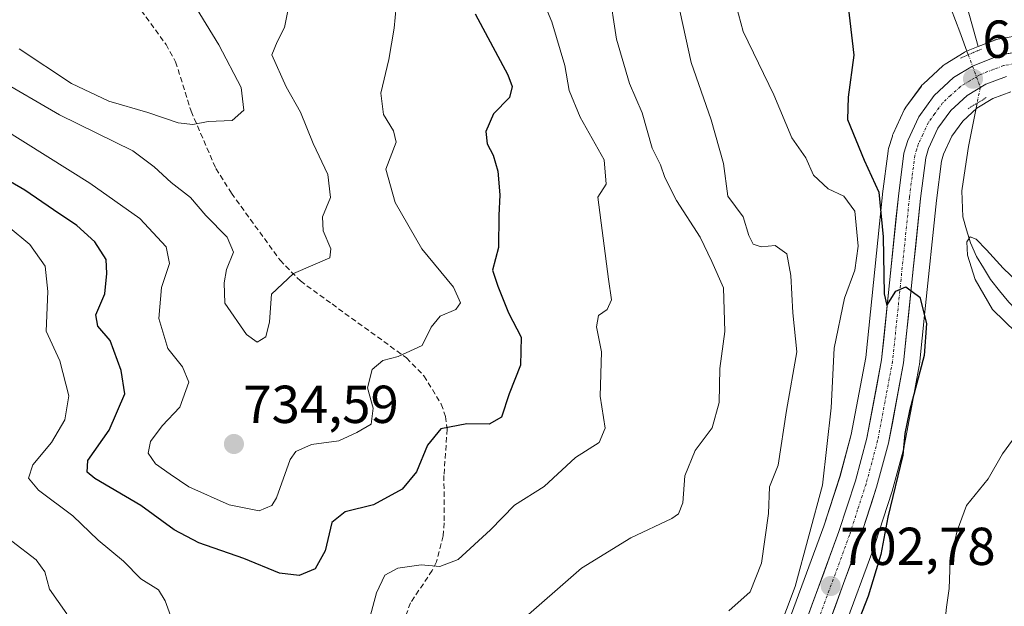
# Model space of a CAD drawing. Units: metres. Extents: x 617839 to 621295, y 4720181 to 4722553.
# Drawn here: x 620336 to 620520, y 4722030 to 4722140 of the extents above; entities that cross this region are included whole.
import ezdxf
from ezdxf.enums import TextEntityAlignment as Align

# ---------------------------------------------------------------- set-up
doc = ezdxf.new("R2010")
doc.units = ezdxf.units.M
doc.header["$MEASUREMENT"] = 0
for name, pattern in [('TRAZO_Y_PUNTO', [1, 0.5, -0.25, 0, -0.25]), ('TRAZOS2', [0.375, 0.25, -0.125]), ('TRAZOSX2', [1.5, 1, -0.5])]:
    doc.linetypes.add(name, pattern=pattern)
for name, color, linetype, lineweight in [('Arbolado forestal CxS', 92, 'Continuous', 0), ('Carretera de calzada única', 19, 'Continuous', 13), ('Carretera de calzada única Cxs', 19, 'Continuous', 13), ('Carretera de calzada única eje', 19, 'TRAZO_Y_PUNTO', 0), ('Carátula', 7, 'Continuous', 5), ('Corriente natural lineal', 142, 'Continuous', 13), ('Corriente natural lineal oculto', 19, 'TRAZO_Y_PUNTO', 13), ('Curva de nivel maestra', 36, 'Continuous', 30), ('Curva de nivel normal', 36, 'Continuous', 0), ('Núcleo urbano CxS', 19, 'Continuous', 0), ('Puente lineal', 2, 'TRAZOS2', 0), ('Punto de cota en terreno', 7, 'Continuous', 0), ('Rótulo de punto de cota en terreno', 19, 'Continuous', 0), ('Senda', 19, 'TRAZOSX2', 0)]:
    doc.layers.add(name, color=color, linetype=linetype, lineweight=lineweight)
doc.styles.add('Arial', font='txt', dxfattribs={"height": 0.2})

# ---------------------------------------------------------------- blocks, each defined once
blk = doc.blocks.new('*U150')
at = {"layer": 'Arbolado forestal CxS', "color": 92, "linetype": 'Continuous', "lineweight": 0}
blk.add_polyline3d([(620508.0333, 4722161.7295, 699.3887), (620515.5729, 4722134.5577, 698.6104), (620513.4277, 4722133.7105, 698.6418), (620513.0301, 4722133.5183, 698.6616), (620512.9603, 4722133.4765, 698.6666), (620509.4103, 4722131.2965, 698.7391), (620509.0517, 4722131.0385, 698.7334), (620508.9487, 4722130.9477, 698.7317), (620505.3187, 4722127.6079, 698.7941), (620505.0519, 4722127.3285, 698.8016), (620504.9283, 4722127.1709, 698.8051), (620502.0185, 4722123.1907, 698.9142), (620501.8421, 4722122.9201, 698.9181), (620501.7157, 4722122.6761, 698.9218), (620499.6457, 4722118.1861, 699.0508), (620499.5511, 4722117.9563, 699.0597), (620499.4975, 4722117.7943, 699.0655), (620498.7873, 4722115.4345, 699.1642), (620498.7057, 4722115.0913, 699.1781), (620498.6849, 4722114.9555, 699.1831), (620497.6449, 4722106.9255, 699.4072), (620497.6357, 4722106.8453, 699.4103), (620494.5085, 4722076.2607, 700.7749), (620491.7833, 4722061.7693, 701.5595), (620489.6731, 4722053.9529, 701.8791), (620486.6437, 4722044.5791, 702.6306), (620480.6023, 4722028.1317, 703.3646)], dxfattribs=at)
blk = doc.blocks.new('*U159')
at = {"layer": 'Arbolado forestal CxS', "color": 92, "linetype": 'Continuous', "lineweight": 0}
blk.add_polyline3d([(620534.0901, 4722138.5863, 699.2804), (620519.2967, 4722135.9641, 698.6544), (620518.7941, 4722135.8291, 698.6517), (620518.7179, 4722135.8003, 698.6516), (620515.5729, 4722134.5577, 698.6104), (620508.0333, 4722161.7295, 699.3887), (620486.0295, 4722178.2317, 698.8238), (620475.0289, 4722202.0683, 699.6725), (620464.0271, 4722220.4043, 700.5135), (620442.0245, 4722235.0733, 701.6283), (620429.1887, 4722253.4091, 703.1831), (620418.1881, 4722277.2459, 704.6673), (620409.0205, 4722295.5827, 705.947), (620398.0187, 4722321.2525, 708.8608), (620385.1843, 4722348.7563, 709.586)], dxfattribs=at)
blk = doc.blocks.new('*U175')
at = {"layer": 'Curva de nivel normal', "color": 36, "linetype": 'Continuous', "lineweight": 0}
for points in [[(620333.66, 4722100.79, 720), (620337.72, 4722097.43, 720), (620340.56, 4722093.36, 720), (620341.09, 4722088.6, 720), (620340.78, 4722081.18, 720), (620343.35, 4722075.64, 720), (620345.03, 4722069.03, 720), (620344.29, 4722064.54, 720), (620341.78, 4722060.27, 720), (620338.3, 4722056.1, 720), (620337.46, 4722053.58, 720), (620339.32, 4722051.37, 720), (620345.76, 4722046.55, 720), (620350.54, 4722042, 720), (620355.3, 4722038.04, 720), (620358.51, 4722034.69, 720), (620361.84, 4722032.64, 720), (620363.07, 4722030.62, 720), (620364.59, 4722026.45, 720)], [(620401.08, 4722026.06, 720), (620402.72, 4722032.08, 720), (620404.28, 4722035.42, 720), (620406.73, 4722036.7, 720), (620411.13, 4722037.32, 720), (620414.61, 4722037.06, 720), (620418.03, 4722038.37, 720), (620424.1, 4722043.9, 720), (620428.64, 4722048.54, 720), (620434.2, 4722052.03, 720), (620440.03, 4722057.48, 720), (620444.5, 4722060.32, 720), (620445.63, 4722062.98, 720), (620444.66, 4722068.98, 720), (620444.96, 4722077.31, 720), (620444.01, 4722081.98, 720), (620444.4, 4722084.1, 720), (620446.01, 4722085.27, 720), (620446.83, 4722087.06, 720), (620446.23, 4722090.93, 720), (620444.24, 4722106.35, 720), (620445.84, 4722108.77, 720), (620445.45, 4722113.35, 720), (620440.96, 4722121.32, 720), (620438.87, 4722126.32, 720), (620438.04, 4722131.04, 720), (620435.64, 4722139.21, 720), (620431.24, 4722149.71, 720)]]:
    blk.add_polyline3d(points, dxfattribs=at)
blk = doc.blocks.new('*U177')
at = {"layer": 'Curva de nivel normal', "color": 36, "linetype": 'Continuous', "lineweight": 0}
blk.add_polyline3d([(620331.37, 4722128.62, 735), (620343.26, 4722121.74, 735), (620357.01, 4722115.01, 735), (620361.02, 4722112.02, 735), (620364.24, 4722109.05, 735), (620367.86, 4722106.29, 735), (620370.73, 4722102.91, 735), (620374.72, 4722098.8, 735), (620375.89, 4722096.01, 735), (620374.6, 4722092.78, 735), (620374.13, 4722090.28, 735), (620374.31, 4722086.43, 735), (620378.33, 4722080.56, 735), (620380.36, 4722079.15, 735), (620381.97, 4722080.12, 735), (620382.64, 4722082.94, 735), (620383.04, 4722088.12, 735), (620387.15, 4722092.01, 735), (620393.95, 4722094.97, 735), (620394.16, 4722096.64, 735), (620392.74, 4722099.98, 735), (620392.61, 4722102.63, 735), (620394.12, 4722106.29, 735), (620393.58, 4722110.57, 735), (620390.86, 4722116.36, 735), (620388.49, 4722122.25, 735), (620385.77, 4722127.03, 735), (620383.07, 4722133.04, 735), (620384.09, 4722135.44, 735), (620385.5, 4722138.14, 735), (620386.26, 4722142.24, 735)], dxfattribs=at)
blk = doc.blocks.new('*U179')
at = {"layer": 'Curva de nivel normal', "color": 36, "linetype": 'Continuous', "lineweight": 0}
blk.add_polyline3d([(620459.22, 4722143.34, 710), (620461.78, 4722131.61, 710), (620465.51, 4722120.83, 710), (620467.8, 4722112.64, 710), (620468.64, 4722106.51, 710), (620471.52, 4722102.61, 710), (620472.57, 4722099.1, 710), (620473.36, 4722097.48, 710), (620474.87, 4722096.99, 710), (620477.5, 4722097.28, 710), (620479.67, 4722095.72, 710), (620480.46, 4722091.61, 710), (620480.8, 4722084.64, 710), (620481.56, 4722077.31, 710), (620479.63, 4722066.32, 710), (620478.05, 4722056.03, 710), (620476.42, 4722051.99, 710), (620476.28, 4722046.98, 710), (620474.92, 4722037.64, 710), (620472.82, 4722032.31, 710), (620468.79, 4722028.69, 710)], dxfattribs=at)
blk = doc.blocks.new('*U193')
at = {"layer": 'Curva de nivel normal', "color": 36, "linetype": 'Continuous', "lineweight": 0}
blk.add_polyline3d([(620476.22, 4722019.82, 705), (620481.29, 4722033.26, 705), (620486.42, 4722052.31, 705), (620488.03, 4722066.81, 705), (620488.61, 4722077.98, 705), (620490.54, 4722087.4, 705), (620492.45, 4722092.65, 705), (620493.08, 4722097.15, 705), (620492.43, 4722103.71, 705), (620490.42, 4722106.54, 705), (620487.44, 4722107.88, 705), (620484.7, 4722110.45, 705), (620483.27, 4722113.72, 705), (620480.65, 4722117.46, 705), (620477.27, 4722125.49, 705), (620471.48, 4722137.42, 705), (620469.29, 4722145.6, 705)], dxfattribs=at)
blk = doc.blocks.new('*U202')
at = {"layer": 'Curva de nivel normal', "color": 36, "linetype": 'Continuous', "lineweight": 0}
blk.add_polyline3d([(620406.44, 4722142, 730), (620406.06, 4722138.03, 730), (620405.05, 4722132.15, 730), (620403.56, 4722125.85, 730), (620404.04, 4722121.83, 730), (620405.95, 4722118.74, 730), (620406.4, 4722116.61, 730), (620404.47, 4722111.57, 730), (620406.22, 4722105.31, 730), (620411.22, 4722096.6, 730), (620417.18, 4722089.46, 730), (620418.48, 4722086.51, 730), (620417.59, 4722085.26, 730), (620414.65, 4722083.98, 730), (620412.99, 4722081.91, 730), (620411.31, 4722078.49, 730), (620406.8, 4722076.4, 730), (620403.89, 4722075.71, 730), (620401.89, 4722073.97, 730), (620401.02, 4722070.55, 730), (620402.11, 4722066.74, 730), (620401.71, 4722063.73, 730), (620399.06, 4722062.15, 730), (620395.66, 4722060.62, 730), (620390.52, 4722059.91, 730), (620387.63, 4722058.64, 730), (620386.52, 4722057.11, 730), (620384, 4722049.9, 730), (620383.07, 4722048.45, 730), (620380.7, 4722047.5, 730), (620375.12, 4722048.58, 730), (620367.5, 4722051.96, 730), (620364.02, 4722054.35, 730), (620361.25, 4722056.32, 730), (620359.89, 4722058.31, 730), (620360.31, 4722060.5, 730), (620362.5, 4722063.41, 730), (620365.84, 4722066.93, 730), (620367.52, 4722071.59, 730), (620366.36, 4722074.48, 730), (620363.58, 4722077.95, 730), (620361.89, 4722083.56, 730), (620362.41, 4722089.39, 730), (620363.88, 4722093.87, 730), (620363.25, 4722096.99, 730), (620358.32, 4722102.32, 730), (620348.98, 4722108.94, 730), (620324.26, 4722124.39, 730)], dxfattribs=at)
blk = doc.blocks.new('*U206')
at = {"layer": 'Curva de nivel normal', "color": 36, "linetype": 'Continuous', "lineweight": 0}
blk.add_polyline3d([(620335.7, 4722134.16, 740), (620345.52, 4722127.64, 740), (620352.53, 4722124.33, 740), (620359.83, 4722122.22, 740), (620365.52, 4722120.28, 740), (620368.26, 4722119.98, 740), (620371.16, 4722120.52, 740), (620375.65, 4722120.72, 740), (620377.86, 4722122.62, 740), (620377.34, 4722126.87, 740), (620373.16, 4722134.92, 740), (620366.55, 4722145.75, 740), (620362.25, 4722154.55, 740), (620361.52, 4722158.34, 740), (620362.54, 4722161.51, 740), (620361.8, 4722167.27, 740), (620357.85, 4722175.32, 740), (620354.13, 4722181.59, 740), (620352.01, 4722186.49, 740), (620348.61, 4722190.14, 740), (620346.44, 4722192.92, 740), (620344.05, 4722195.85, 740), (620340.42, 4722200.54, 740), (620330, 4722211.46, 740)], dxfattribs=at)
blk = doc.blocks.new('*U209')
at = {"layer": 'Curva de nivel normal', "color": 36, "linetype": 'Continuous', "lineweight": 0}
for points in [[(620485.9, 4721925.78, 695), (620485, 4721932.66, 695), (620485.21, 4721939.98, 695), (620485.36, 4721946.28, 695), (620486.59, 4721952.3, 695), (620489.87, 4721959.69, 695), (620493.04, 4721970.08, 695), (620497.37, 4721978.96, 695), (620497.83, 4721982.23, 695), (620496.4, 4721984.22, 695), (620496.61, 4721987.55, 695), (620499.26, 4721996.02, 695), (620500.84, 4722005.57, 695), (620502.79, 4722011.98, 695), (620504.87, 4722017.31, 695), (620509.19, 4722025.16, 695), (620509.66, 4722029.39, 695), (620510.13, 4722032.91, 695), (620510.33, 4722038.11, 695), (620511.68, 4722043.74, 695), (620513.37, 4722048.46, 695), (620517.47, 4722053.46, 695), (620520.16, 4722058.18, 695), (620524.43, 4722063.98, 695)], [(620522.74, 4722080.95, 695), (620518.26, 4722085.24, 695), (620515.01, 4722090.88, 695), (620513.57, 4722095.44, 695), (620513.49, 4722097.97, 695), (620514.11, 4722098.85, 695), (620515.23, 4722098.42, 695), (620517.17, 4722096.46, 695), (620520.29, 4722093.01, 695), (620524.25, 4722089.17, 695)]]:
    blk.add_polyline3d(points, dxfattribs=at)
blk = doc.blocks.new('*U221')
at = {"layer": 'Curva de nivel normal', "color": 36, "linetype": 'Continuous', "lineweight": 0}
for points in [[(620334.33, 4722041.79, 715), (620338.9, 4722038.29, 715), (620340.49, 4722036.02, 715), (620341.41, 4722032.8, 715), (620344.66, 4722028.14, 715)], [(620429.25, 4722026.26, 715), (620441.2, 4722036.72, 715), (620450.42, 4722042.44, 715), (620458.1, 4722046.03, 715), (620459.37, 4722046.92, 715), (620460.18, 4722048.98, 715), (620460.54, 4722054.07, 715), (620462.53, 4722058.78, 715), (620465.72, 4722063.04, 715), (620467.03, 4722067.82, 715), (620467.16, 4722074.19, 715), (620468.1, 4722081.1, 715), (620467.79, 4722089.34, 715), (620465.65, 4722094.27, 715), (620463.42, 4722098.81, 715), (620459.02, 4722105.7, 715), (620456.8, 4722110.02, 715), (620455.99, 4722112.39, 715), (620454.41, 4722115.53, 715), (620452.59, 4722122.13, 715), (620450.2, 4722127.66, 715), (620447.78, 4722135.99, 715), (620446.33, 4722145.41, 715)]]:
    blk.add_polyline3d(points, dxfattribs=at)
blk = doc.blocks.new('*U233')
at = {"layer": 'Curva de nivel maestra', "color": 36, "linetype": 'Continuous', "lineweight": 30}
blk.add_polyline3d([(620421.23, 4722140.69, 725), (620427.34, 4722129.28, 725), (620428.2, 4722127.11, 725), (620427.66, 4722125.02, 725), (620424.67, 4722121.98, 725), (620423.27, 4722118.61, 725), (620423.48, 4722116.32, 725), (620424.61, 4722114.21, 725), (620425.49, 4722111.23, 725), (620425.85, 4722106.76, 725), (620425.69, 4722102.86, 725), (620425.61, 4722096.87, 725), (620424.49, 4722092.65, 725), (620425.49, 4722089.64, 725), (620427.47, 4722084.64, 725), (620429.84, 4722080.05, 725), (620429.75, 4722074.79, 725), (620427.62, 4722069.44, 725), (620426.18, 4722065.03, 725), (620423.84, 4722063.74, 725), (620419.65, 4722063.77, 725), (620414.83, 4722062.84, 725), (620412.28, 4722059.77, 725), (620410.21, 4722054.79, 725), (620407.52, 4722051.54, 725), (620402.19, 4722048.62, 725), (620396.86, 4722047.28, 725), (620394.36, 4722045.31, 725), (620393.08, 4722039.99, 725), (620391.2, 4722036.62, 725), (620388.23, 4722035.35, 725), (620384.54, 4722035.8, 725), (620377.82, 4722038.52, 725), (620369.39, 4722041.48, 725), (620364.75, 4722043.89, 725), (620358.55, 4722048.45, 725), (620349.88, 4722053.54, 725), (620348.48, 4722054.72, 725), (620348.57, 4722056.95, 725), (620352.6, 4722062.64, 725), (620355.51, 4722069.43, 725), (620354.81, 4722073.8, 725), (620352.76, 4722079.41, 725), (620350.46, 4722082.12, 725), (620350.11, 4722084.23, 725), (620351.75, 4722088.21, 725), (620352.14, 4722091.98, 725), (620352.03, 4722094.62, 725), (620349.88, 4722097.95, 725), (620346.54, 4722101, 725), (620342.16, 4722103.96, 725), (620336.78, 4722107.61, 725), (620324.46, 4722114.74, 725)], dxfattribs=at)
blk = doc.blocks.new('5PATER')
at = {"layer": 'Carátula', "linetype": 'Continuous', "lineweight": 5}
h = blk.add_hatch(color=250, dxfattribs=at)
edge = h.paths.add_edge_path()
edge.add_ellipse((0, 0.01), major_axis=(-1.33, -1.34), ratio=0.999422, start_angle=0, end_angle=360)

msp = doc.modelspace()

# ---------------------------------------------------------------- linework, layer by layer
at = {"layer": 'Arbolado forestal CxS', "color": 92, "linetype": 'Continuous', "lineweight": 0}
for points in [[(620455.81, 4722494.45, 722.49), (620443.86, 4722493.61, 716.49), (620425.53, 4722484.44, 715.22), (620414.52, 4722460.61, 713.38), (620407.19, 4722445.94, 712.03), (620401.69, 4722423.93, 711.27), (620387.02, 4722398.26, 708.57), (620381.52, 4722372.59, 709.83), (620385.18, 4722348.76, 709.59), (620398.02, 4722321.25, 708.86), (620409.02, 4722295.58, 705.95), (620418.19, 4722277.25, 704.67), (620429.19, 4722253.41, 703.18), (620442.02, 4722235.07, 701.63), (620464.03, 4722220.4, 700.51), (620475.03, 4722202.07, 699.67), (620486.03, 4722178.23, 698.82), (620508.03, 4722161.73, 699.39), (620515.57, 4722134.56, 698.61)], [(620455.81, 4722494.45, 722.49), (620443.86, 4722493.61, 716.49), (620425.53, 4722484.44, 715.22), (620414.52, 4722460.61, 713.38), (620407.19, 4722445.94, 712.03), (620401.69, 4722423.93, 711.27), (620387.02, 4722398.26, 708.57), (620381.52, 4722372.59, 709.83), (620385.18, 4722348.76, 709.59), (620398.02, 4722321.25, 708.86), (620409.02, 4722295.58, 705.95), (620418.19, 4722277.25, 704.67), (620429.19, 4722253.41, 703.18), (620442.02, 4722235.07, 701.63), (620464.03, 4722220.4, 700.51), (620475.03, 4722202.07, 699.67), (620486.03, 4722178.23, 698.82), (620508.03, 4722161.73, 699.39), (620515.57, 4722134.56, 698.61)], [(620534.09, 4722138.59, 699.28), (620519.3, 4722135.96, 698.65), (620518.79, 4722135.83, 698.65), (620518.72, 4722135.8, 698.65), (620515.57, 4722134.56, 698.61)], [(620515.57, 4722134.56, 698.61), (620513.43, 4722133.71, 698.64), (620513.03, 4722133.52, 698.66), (620512.96, 4722133.48, 698.67), (620509.41, 4722131.3, 698.74), (620509.05, 4722131.04, 698.73), (620508.95, 4722130.95, 698.73), (620505.32, 4722127.61, 698.79), (620505.05, 4722127.33, 698.8), (620504.93, 4722127.17, 698.81), (620502.02, 4722123.19, 698.91), (620501.84, 4722122.92, 698.92), (620501.72, 4722122.68, 698.92), (620499.65, 4722118.19, 699.05), (620499.55, 4722117.96, 699.06), (620499.5, 4722117.79, 699.07), (620498.79, 4722115.43, 699.16), (620498.71, 4722115.09, 699.18), (620498.68, 4722114.96, 699.18), (620497.64, 4722106.93, 699.41), (620497.64, 4722106.85, 699.41), (620494.51, 4722076.26, 700.77), (620491.78, 4722061.77, 701.56), (620489.67, 4722053.95, 701.88), (620486.64, 4722044.58, 702.63), (620480.6, 4722028.13, 703.36)], [(620490.08, 4722024.45, 699.86), (620496.24, 4722041.22, 699.45), (620496.27, 4722041.33, 699.45), (620499.4, 4722051, 698.8), (620499.45, 4722051.14, 698.8), (620501.68, 4722059.4, 698.55), (620501.73, 4722059.63, 698.54), (620503.15, 4722067.19, 698.46), (620504.55, 4722074.69, 698.9), (620504.58, 4722074.92, 698.91), (620505.61, 4722084.84, 698.78), (620507.76, 4722105.72, 696.98), (620508.7, 4722113.09, 696.88), (620509.09, 4722114.4, 696.68), (620510.65, 4722117.76, 696.11), (620512.73, 4722120.59, 696.47), (620515.33, 4722122.99, 697.01), (620518.34, 4722124.83, 697.04), (620521.69, 4722126.07, 696.86)], [(620521.69, 4722126.07, 696.86), (620518.34, 4722124.83, 697.04), (620515.33, 4722122.99, 697.01), (620512.73, 4722120.59, 696.47), (620510.65, 4722117.76, 696.11), (620509.09, 4722114.4, 696.68), (620508.7, 4722113.09, 696.88), (620507.76, 4722105.72, 696.98), (620505.61, 4722084.84, 698.78), (620504.58, 4722074.92, 698.91), (620504.55, 4722074.69, 698.9), (620503.15, 4722067.19, 698.46), (620501.73, 4722059.63, 698.54), (620501.68, 4722059.4, 698.55), (620499.45, 4722051.14, 698.8), (620499.4, 4722051, 698.8), (620496.27, 4722041.33, 699.45), (620496.24, 4722041.22, 699.45), (620490.08, 4722024.45, 699.86)]]:
    msp.add_polyline3d(points, dxfattribs=at)
at = {"layer": 'Carretera de calzada única', "color": 19, "linetype": 'Continuous', "lineweight": 13}
for points in [[(620438.7, 4721963.4), (620448.39, 4721974.65), (620459.46, 4721989.01), (620471.28, 4722005.11), (620477.12, 4722013.76), (620479.44, 4722017.85), (620483.39, 4722027.02), (620489.48, 4722043.6), (620492.55, 4722053.1), (620494.71, 4722061.1), (620497.48, 4722075.83), (620500.62, 4722106.54), (620501.66, 4722114.57), (620502.37, 4722116.93), (620504.44, 4722121.42), (620507.35, 4722125.4), (620510.98, 4722128.74), (620514.53, 4722130.92), (620519.82, 4722133.01), (620534.6, 4722135.63)], [(620520.92, 4722128.98), (620517.03, 4722127.54), (620513.51, 4722125.4), (620510.48, 4722122.6), (620508.05, 4722119.29), (620506.28, 4722115.46), (620505.76, 4722113.71), (620504.78, 4722106.06), (620501.6, 4722075.23), (620498.78, 4722060.18), (620496.55, 4722051.92), (620493.42, 4722042.25), (620487.26, 4722025.48)]]:
    msp.add_lwpolyline(points, dxfattribs=at)
at = {"layer": 'Carretera de calzada única Cxs', "color": 19, "linetype": 'Continuous', "lineweight": 13}
for points in [[(620483.39, 4722027.02, 703.05), (620484.91, 4722031.17, 703.13), (620486.44, 4722035.31, 702.57), (620487.96, 4722039.46, 702.34), (620489.48, 4722043.6, 702.5), (620491.02, 4722048.35, 702.1), (620492.55, 4722053.1, 701.62), (620493.63, 4722057.1, 701.44), (620494.71, 4722061.1, 701.45), (620495.63, 4722066.01, 701.19), (620496.56, 4722070.92, 700.6), (620497.48, 4722075.83, 700.31), (620497.93, 4722080.22, 700.14), (620498.38, 4722084.6, 700.09), (620498.83, 4722088.99, 700.15), (620499.27, 4722093.38, 700.14), (620499.72, 4722097.77, 700.15), (620500.17, 4722102.15, 699.86), (620500.62, 4722106.54, 699.47), (620501.14, 4722110.56, 699.24), (620501.66, 4722114.57, 699.13), (620502.37, 4722116.93, 699.03), (620504.44, 4722121.42, 698.85), (620507.35, 4722125.4, 698.77), (620510.98, 4722128.74, 698.71), (620514.53, 4722130.92, 698.52), (620517.18, 4722131.97, 698.55), (620519.82, 4722133.01, 698.67), (620523.52, 4722133.67, 698.82)], [(620520.92, 4722128.98, 698.66), (620517.03, 4722127.54, 698.52), (620513.51, 4722125.4, 698.5), (620510.48, 4722122.6, 698.42), (620508.05, 4722119.29, 698.3), (620506.28, 4722115.46, 698.79), (620505.76, 4722113.71, 698.85), (620505.27, 4722109.89, 698.92), (620504.78, 4722106.06, 699.05), (620504.33, 4722101.66, 699.29), (620503.87, 4722097.25, 699.55), (620503.42, 4722092.85, 699.7), (620502.96, 4722088.44, 699.95), (620502.51, 4722084.04, 700.09), (620502.05, 4722079.63, 700.32), (620501.6, 4722075.23, 700.52), (620500.9, 4722071.47, 700.53), (620500.19, 4722067.71, 700.49), (620499.49, 4722063.94, 700.49), (620498.78, 4722060.18, 700.68), (620497.67, 4722056.05, 701.08), (620496.55, 4722051.92, 701.58), (620495.51, 4722048.7, 701.7), (620494.46, 4722045.47, 701.41), (620493.42, 4722042.25, 701.5), (620491.88, 4722038.06, 701.87), (620490.34, 4722033.87, 701.86), (620488.8, 4722029.67, 702.07), (620487.26, 4722025.48, 702.48)]]:
    msp.add_polyline3d(points, dxfattribs=at)
at = {"layer": 'Carretera de calzada única eje', "color": 19, "linetype": 'TRAZO_Y_PUNTO', "lineweight": 0}
msp.add_lwpolyline([(620527.76, 4722132.3), (620520.37, 4722131), (620518.42, 4722130.27), (620515.78, 4722129.23), (620514.01, 4722128.16), (620512.25, 4722127.07), (620510.42, 4722125.4), (620508.92, 4722124), (620507.46, 4722122.01), (620506.25, 4722120.34), (620505.21, 4722118.1), (620504.32, 4722116.19), (620504.07, 4722115.32), (620503.71, 4722114.14), (620503.19, 4722110.11), (620502.71, 4722106.3), (620501.12, 4722090.93), (620499.53, 4722075.52), (620498.12, 4722068), (620496.73, 4722060.64), (620495.64, 4722056.51), (620494.55, 4722052.51), (620492.98, 4722047.68), (620491.46, 4722042.93), (620488.41, 4722034.64), (620485.32, 4722026.25)], dxfattribs=at)
at = {"layer": 'Corriente natural lineal', "color": 142, "linetype": 'Continuous', "lineweight": 13}
for points in [[(620510.5, 4722141.61, 696.94), (620512.12, 4722137.32, 697.36), (620513.74, 4722133.04, 698.35)], [(620515.39, 4722123.96, 698.22), (620514.59, 4722119.9, 697.01), (620513.79, 4722115.85, 696.2), (620513.16, 4722111.69, 695.82), (620512.52, 4722107.52, 695.94), (620512.71, 4722102.61, 696.29), (620513.42, 4722100.18, 695.59), (620514.13, 4722097.75, 695.17), (620515.28, 4722095.22, 694.84), (620516.59, 4722093.06, 694.29), (620517.89, 4722090.89, 694.45), (620519.62, 4722088.76, 694.23), (620521.34, 4722086.62, 693.99), (620523.8, 4722084.09, 694.05), (620526.26, 4722081.55, 694.42), (620528.72, 4722079.02, 694.95), (620530.38, 4722077.12, 694.87), (620532.03, 4722075.22, 694.54), (620534.92, 4722071.16, 693.83), (620536.88, 4722066.68, 693.23), (620538.84, 4722062.21, 693.32), (620540.8, 4722057.73, 693.25)]]:
    msp.add_polyline3d(points, dxfattribs=at)
at = {"layer": 'Corriente natural lineal oculto', "color": 19, "linetype": 'TRAZO_Y_PUNTO', "lineweight": 13}
msp.add_polyline3d([(620513.74, 4722133.04, 698.35), (620514.54, 4722130.92, 698.52), (620515.98, 4722126.9, 698.49), (620515.39, 4722123.96, 698.22)], dxfattribs=at)
at = {"layer": 'Curva de nivel maestra', "color": 36, "linetype": 'Continuous', "lineweight": 30}
msp.add_polyline3d([(620491.08, 4722143.13, 700), (620492.24, 4722132.99, 700), (620491.23, 4722125.1, 700), (620491.05, 4722120.89, 700), (620494.2, 4722113.29, 700), (620496.96, 4722107.25, 700), (620497.78, 4722098.9, 700), (620497.95, 4722088.2, 700), (620498.48, 4722086, 700), (620500.13, 4722088.68, 700), (620502.05, 4722089.52, 700), (620504.64, 4722087.57, 700), (620505.92, 4722082.63, 700), (620505.45, 4722076.6, 700), (620502.68, 4722066.21, 700), (620501.85, 4722061.97, 700), (620501.46, 4722057.89, 700), (620498.65, 4722046.31, 700), (620497.34, 4722039.31, 700), (620494.98, 4722031.44, 700), (620493.26, 4722027.16, 700)], dxfattribs=at)
at = {"layer": 'Núcleo urbano CxS', "color": 19, "linetype": 'Continuous', "lineweight": 0}
for points in [[(620480.6, 4722028.13, 703.36), (620486.64, 4722044.58, 702.63), (620489.67, 4722053.95, 701.88), (620491.78, 4722061.77, 701.56), (620494.51, 4722076.26, 700.77), (620497.64, 4722106.85, 699.41), (620497.64, 4722106.93, 699.41), (620498.68, 4722114.96, 699.18), (620498.71, 4722115.09, 699.18), (620498.79, 4722115.43, 699.16), (620499.5, 4722117.79, 699.07), (620499.55, 4722117.96, 699.06), (620499.65, 4722118.19, 699.05), (620501.72, 4722122.68, 698.92), (620501.84, 4722122.92, 698.92), (620502.02, 4722123.19, 698.91), (620504.93, 4722127.17, 698.81), (620505.05, 4722127.33, 698.8), (620505.32, 4722127.61, 698.79), (620508.95, 4722130.95, 698.73), (620509.05, 4722131.04, 698.73), (620509.41, 4722131.3, 698.74), (620512.96, 4722133.48, 698.67), (620513.03, 4722133.52, 698.66), (620513.43, 4722133.71, 698.64), (620515.57, 4722134.56, 698.61), (620518.72, 4722135.8, 698.65), (620518.79, 4722135.83, 698.65), (620519.3, 4722135.96, 698.65), (620534.09, 4722138.59, 699.28)], [(620534.09, 4722138.59, 699.28), (620519.3, 4722135.96, 698.65), (620518.79, 4722135.83, 698.65), (620518.72, 4722135.8, 698.65), (620515.57, 4722134.56, 698.61)], [(620515.57, 4722134.56, 698.61), (620513.43, 4722133.71, 698.64), (620513.03, 4722133.52, 698.66), (620512.96, 4722133.48, 698.67), (620509.41, 4722131.3, 698.74), (620509.05, 4722131.04, 698.73), (620508.95, 4722130.95, 698.73), (620505.32, 4722127.61, 698.79), (620505.05, 4722127.33, 698.8), (620504.93, 4722127.17, 698.81), (620502.02, 4722123.19, 698.91), (620501.84, 4722122.92, 698.92), (620501.72, 4722122.68, 698.92), (620499.65, 4722118.19, 699.05), (620499.55, 4722117.96, 699.06), (620499.5, 4722117.79, 699.07), (620498.79, 4722115.43, 699.16), (620498.71, 4722115.09, 699.18), (620498.68, 4722114.96, 699.18), (620497.64, 4722106.93, 699.41), (620497.64, 4722106.85, 699.41), (620494.51, 4722076.26, 700.77), (620491.78, 4722061.77, 701.56), (620489.67, 4722053.95, 701.88), (620486.64, 4722044.58, 702.63), (620480.6, 4722028.13, 703.36)], [(620521.69, 4722126.07, 696.86), (620518.34, 4722124.83, 697.04), (620515.33, 4722122.99, 697.01), (620512.73, 4722120.59, 696.47), (620510.65, 4722117.76, 696.11), (620509.09, 4722114.4, 696.68), (620508.7, 4722113.09, 696.88), (620507.76, 4722105.72, 696.98), (620505.61, 4722084.84, 698.78), (620504.58, 4722074.92, 698.91), (620504.55, 4722074.69, 698.9), (620503.15, 4722067.19, 698.46), (620501.73, 4722059.63, 698.54), (620501.68, 4722059.4, 698.55), (620499.45, 4722051.14, 698.8), (620499.4, 4722051, 698.8), (620496.27, 4722041.33, 699.45), (620496.24, 4722041.22, 699.45), (620490.08, 4722024.45, 699.86)], [(620521.69, 4722126.07, 696.86), (620518.34, 4722124.83, 697.04), (620515.33, 4722122.99, 697.01), (620512.73, 4722120.59, 696.47), (620510.65, 4722117.76, 696.11), (620509.09, 4722114.4, 696.68), (620508.7, 4722113.09, 696.88), (620507.76, 4722105.72, 696.98), (620505.61, 4722084.84, 698.78), (620504.58, 4722074.92, 698.91), (620504.55, 4722074.69, 698.9), (620503.15, 4722067.19, 698.46), (620501.73, 4722059.63, 698.54), (620501.68, 4722059.4, 698.55), (620499.45, 4722051.14, 698.8), (620499.4, 4722051, 698.8), (620496.27, 4722041.33, 699.45), (620496.24, 4722041.22, 699.45), (620490.08, 4722024.45, 699.86)]]:
    msp.add_polyline3d(points, dxfattribs=at)
at = {"layer": 'Puente lineal', "color": 2, "linetype": 'TRAZOS2', "lineweight": 0}
for points in [[(620516.23, 4722134.11, 698.35), (620512.26, 4722132.4, 698.34)], [(620517.1, 4722125, 698.14), (620513.69, 4722122.92, 698.16)]]:
    msp.add_polyline3d(points, dxfattribs=at)
at = {"layer": 'Senda', "color": 19, "linetype": 'TRAZOSX2', "lineweight": 0}
msp.add_lwpolyline([(620358.61, 4722141.34), (620363.25, 4722134.95), (620365.06, 4722131.72), (620367.95, 4722122.45), (620372.61, 4722111.69), (620375.54, 4722107.05), (620384.64, 4722094.48), (620388.46, 4722090.6), (620394.39, 4722086.28), (620408.37, 4722076.15), (620411.64, 4722072.79), (620414.89, 4722067.48), (620415.68, 4722065.19), (620416, 4722062.81), (620415.38, 4722054.12), (620415.45, 4722045.25), (620415.24, 4722042.78), (620413.97, 4722037.91), (620413.2, 4722036.3), (620409.09, 4722030.21), (620407.26, 4722025.08)], dxfattribs=at)

# ---------------------------------------------------------------- block references
at = {"layer": 'Arbolado forestal CxS', "color": 92, "linetype": 'Continuous', "lineweight": 0}
for name in ['*U150', '*U159']:
    msp.add_blockref(name, (0, 0), dxfattribs=at)
at = {"layer": 'Curva de nivel maestra', "color": 36, "linetype": 'Continuous', "lineweight": 30}
msp.add_blockref('*U233', (0, 0), dxfattribs=at)
at = {"layer": 'Curva de nivel normal', "color": 36, "linetype": 'Continuous', "lineweight": 0}
for name in ['*U206', '*U177', '*U202', '*U175', '*U221', '*U179', '*U193', '*U209']:
    msp.add_blockref(name, (0, 0), dxfattribs=at)
at = {"layer": 'Punto de cota en terreno', "linetype": 'Continuous', "lineweight": 0}
for p in [(620514.62, 4722128.52, 698.69), (620375.99, 4722060.01, 734.59), (620487.94, 4722033.37, 702.78)]:
    msp.add_blockref('5PATER', p, dxfattribs=at)

# ---------------------------------------------------------------- texts
at = {"layer": 'Rótulo de punto de cota en terreno', "color": 19, "linetype": 'Continuous', "lineweight": 0, "style": 'Arial'}
for s, p in [('698,69', (620516.38, 4722130.28)), ('734,59', (620377.75, 4722061.77)), ('702,78', (620489.7, 4722035.13))]:
    msp.add_text(s, height=7, dxfattribs=at).set_placement(p, align=Align.BOTTOM_LEFT)

doc.saveas('drawing.dxf')
